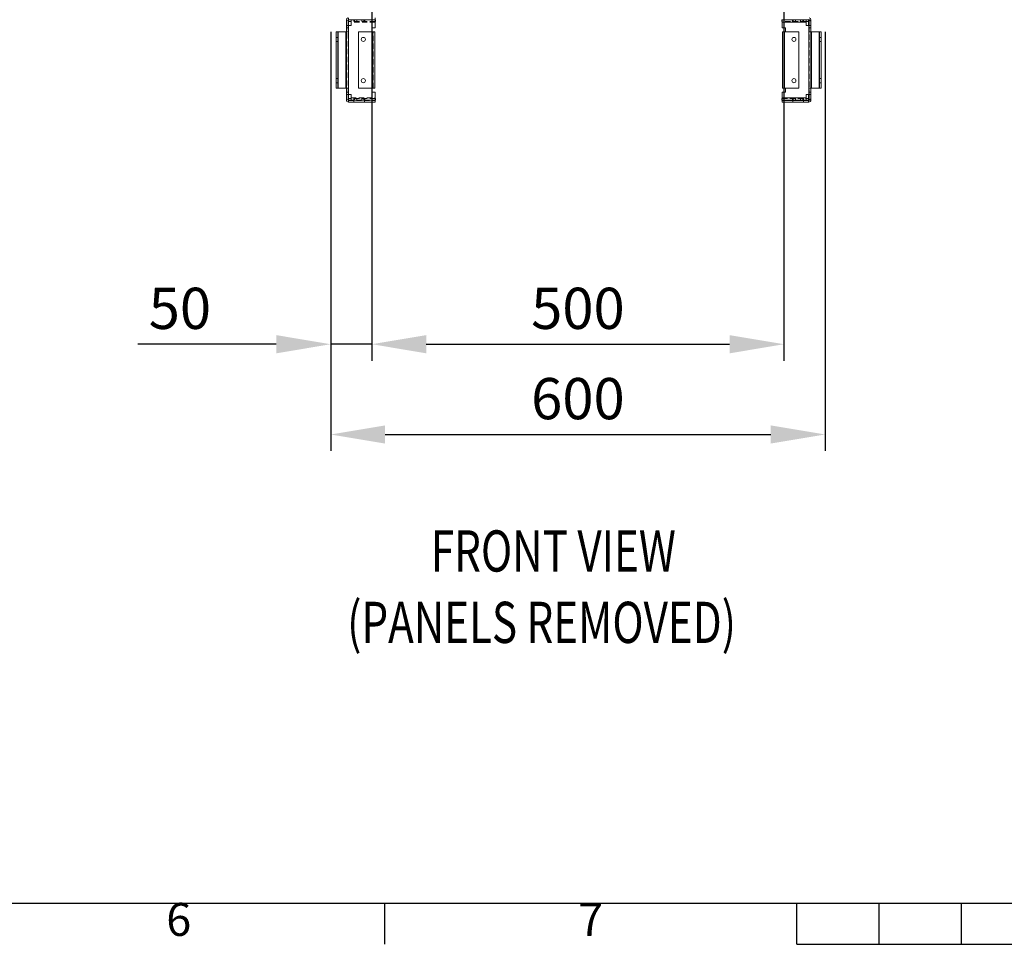
# Model space of a CAD drawing. Units: millimetres. Extents: x -3786 to 4614, y -3385 to 2555.
# Drawn here: x -1029 to 166, y -3235 to -2114 of the extents above; entities that cross this region are included whole.
import ezdxf
from ezdxf.enums import TextEntityAlignment as Align

# ---------------------------------------------------------------- set-up
doc = ezdxf.new("R2010")
doc.units = ezdxf.units.MM
doc.header["$LTSCALE"] = 5
doc.header["$PDSIZE"] = -1
doc.linetypes.add('HIDDEN', pattern=[1.905, 1.27, -0.635])
doc.layers.add('Dimensions', color=7, linetype='Continuous')
doc.layers.add('Title Block', color=7, linetype='Continuous')
doc.styles.add('ISO Proportional', font='ARIALN.TTF', dxfattribs={"width": 0.8})
doc.styles.add('SLDTEXTSTYLE1', font='romans.shx', dxfattribs={"width": 0.75})
doc.styles.get("Standard").update_dxf_attribs({"font": 'romans.shx', "width": 0.8})
doc.dimstyles.new('SLDDIMSTYLE2', dxfattribs={"dimscale": 10, "dimtxt": 2.5, "dimasz": 3.302, "dimexe": 1, "dimexo": 1, "dimgap": 0.926042, "dimtad": 1, "dimdec": 0, "dimrnd": 1e-09, "dimzin": 12, "dimdsep": 46, "dimtxsty": 'Standard', "dimcen": 2, "dimadec": 0, "dimazin": 3, "dimtfac": 1, "dimtdec": 0, "dimtmove": 0, "dimatfit": 0, "dimfxl": 1, "dimfrac": 2, "dimtolj": 1, "dimtzin": 12, "dimarcsym": 0})

# ---------------------------------------------------------------- blocks, each defined once
blk = doc.blocks.new('ISO A1 title block')
at = {"layer": 'Title Block'}
for p, q in [((20, 20), (820, 20)), ((320, 15), (320, 20)), ((370, 15), (370, 20)), ((380, 15), (380, 20)), ((390, 15), (390, 20)), ((370, 15), (470, 15))]:
    blk.add_line(p, q, dxfattribs=at)
at = {"layer": 'Title Block', "style": 'ISO Proportional'}
for s, p in [('6', (295, 17.5)), ('7', (345, 17.5))]:
    blk.add_text(s, height=4, dxfattribs=at).set_placement(p, align=Align.MIDDLE)
at = {"layer": 'Title Block', "style": 'ISO Proportional', "flags": 8}
for tag, p in [('FILENAME', (747, 43)), ('DATE', (772, 43)), ('SCALE', (802, 43)), ('EDITION', (787, 23)), ('SHEET', (802, 23))]:
    blk.add_attdef(tag, text='', height=2.5, dxfattribs=at).set_placement(p, align=Align.MIDDLE_LEFT)
blk.add_attdef('DRAWING_NUMBER', text='', height=3, dxfattribs=at).set_placement((755, 25), align=Align.MIDDLE)
blk = doc.blocks.new('*D11')
at = {"layer": 'Defpoints', "color": 0, "transparency": 16777216}
for p in [(-601.7, -2061.7), (-101.7, -2061.7), (-101.7, -2507.6)]:
    blk.add_point(p, dxfattribs=at)
at = {"layer": 'Dimensions', "color": 0, "lineweight": -2, "transparency": 16777216}
for p, q in [((-601.7, -2081.7), (-601.7, -2527.6)), ((-101.7, -2081.7), (-101.7, -2527.6)), ((-535.7, -2507.6), (-167.7, -2507.6))]:
    blk.add_line(p, q, dxfattribs=at)
at = {"layer": 'Dimensions', "color": 0, "transparency": 16777216}
for points in [[(-535.7, -2496.6), (-535.7, -2518.7), (-601.7, -2507.6)], [(-167.7, -2496.6), (-167.7, -2518.7), (-101.7, -2507.6)]]:
    blk.add_solid(points, dxfattribs=at)
at = {"layer": 'Dimensions', "color": 0, "transparency": 16777216, "insert": (-351.7, -2464.1), "char_height": 50, "attachment_point": 5}
blk.add_mtext('\\A1;500', dxfattribs=at)
blk = doc.blocks.new('*D12')
at = {"layer": 'Defpoints', "color": 0, "transparency": 16777216}
for p in [(-651.7, -2108.9), (-51.7, -2108.9), (-51.7, -2617.1)]:
    blk.add_point(p, dxfattribs=at)
at = {"layer": 'Dimensions', "color": 0, "lineweight": -2, "transparency": 16777216}
for p, q in [((-651.7, -2128.9), (-651.7, -2637.1)), ((-51.7, -2128.9), (-51.7, -2637.1)), ((-585.7, -2617.1), (-117.7, -2617.1))]:
    blk.add_line(p, q, dxfattribs=at)
at = {"layer": 'Dimensions', "color": 0, "transparency": 16777216}
for points in [[(-585.7, -2606.1), (-585.7, -2628.1), (-651.7, -2617.1)], [(-117.7, -2606.1), (-117.7, -2628.1), (-51.7, -2617.1)]]:
    blk.add_solid(points, dxfattribs=at)
at = {"layer": 'Dimensions', "color": 0, "transparency": 16777216, "insert": (-351.7, -2573.6), "char_height": 50, "attachment_point": 5}
blk.add_mtext('\\A1;600', dxfattribs=at)
blk = doc.blocks.new('*D13')
at = {"layer": 'Defpoints', "color": 0, "transparency": 16777216}
for p in [(-651.7, -2507.6), (-651.7, -2507.6), (-601.7, -2507.6)]:
    blk.add_point(p, dxfattribs=at)
at = {"layer": 'Dimensions', "color": 0, "lineweight": -2, "transparency": 16777216}
for p, q in [((-717.7, -2507.6), (-885.6, -2507.6)), ((-601.7, -2507.6), (-651.7, -2507.6)), ((-535.7, -2507.6), (-469.6, -2507.6))]:
    blk.add_line(p, q, dxfattribs=at)
at = {"layer": 'Dimensions', "color": 0, "transparency": 16777216}
for points in [[(-717.7, -2496.6), (-717.7, -2518.7), (-651.7, -2507.6)], [(-535.7, -2496.6), (-535.7, -2518.7), (-601.7, -2507.6)]]:
    blk.add_solid(points, dxfattribs=at)
at = {"layer": 'Dimensions', "color": 0, "transparency": 16777216, "insert": (-834.7, -2464.1), "char_height": 50, "attachment_point": 5}
blk.add_mtext('\\A1;50', dxfattribs=at)

msp = doc.modelspace()

# ---------------------------------------------------------------- linework, layer by layer
at = {"color": 7, "linetype": 'Continuous', "lineweight": 18}
for p, q in [((-632.7, -2116.8), (-632.7, -2114.3)), ((-630.1, -2114.2), (-630, -2114.2)), ((-630, -2114.3), (-630, -2120.9)), ((-597.8, -2114.3), (-630, -2114.3)), ((-597.8, -2114.2), (-597.5, -2114.2)), ((-597.8, -2123.9), (-597.8, -2114.3)), ((-597.5, -2114.2), (-597.5, -2116.2)), ((-104.2, -2116.2), (-104.2, -2114.2)), ((-104.2, -2114.2), (-103.9, -2114.2)), ((-103.9, -2114.2), (-74.7, -2114.2)), ((-74.7, -2114.2), (-71.6, -2114.2)), ((-71.7, -2113.7), (-71.7, -2114.2)), ((-71, -2114.3), (-71, -2120.9)), ((-69, -2114.3), (-69, -2120.9)), ((-632.7, -2116.8), (-632.7, -2120.9)), ((-632.7, -2204.9), (-632.7, -2120.9)), ((-630.7, -2116.8), (-630.7, -2120.9)), ((-630, -2116.2), (-630.1, -2116.2)), ((-630.1, -2120.9), (-630.1, -2204.9)), ((-630, -2120.9), (-630.1, -2120.9)), ((-597.8, -2123.9), (-601.8, -2123.9)), ((-601.8, -2123.9), (-601.8, -2128.9)), ((-597.5, -2116.2), (-597.8, -2116.2)), ((-104.2, -2116.2), (-103.9, -2116.2)), ((-103.9, -2116.8), (-103.9, -2123.9)), ((-74.7, -2116.8), (-103.9, -2116.8)), ((-99.9, -2123.9), (-103.9, -2123.9)), ((-99.9, -2128.9), (-99.9, -2123.9)), ((-74.7, -2116.2), (-71.6, -2116.2)), ((-74.7, -2116.8), (-74.7, -2120.9)), ((-71.6, -2120.9), (-74.7, -2120.9)), ((-71.7, -2116.2), (-71.7, -2120.9)), ((-71.6, -2204.9), (-71.6, -2120.9)), ((-69, -2120.9), (-69, -2204.9)), ((-645.2, -2128.9), (-645.2, -2196.9)), ((-643.2, -2128.9), (-645.2, -2128.9)), ((-643.2, -2196.9), (-643.2, -2128.9)), ((-643.2, -2128.9), (-642.6, -2128.9)), ((-642.6, -2128.9), (-642.6, -2196.9)), ((-642.6, -2128.9), (-633.3, -2128.9)), ((-633.3, -2196.9), (-633.3, -2128.9)), ((-633.3, -2128.9), (-632.7, -2128.9)), ((-618.1, -2196.9), (-618.1, -2128.9)), ((-600.7, -2128.9), (-618.1, -2128.9)), ((-600.7, -2196.9), (-600.7, -2128.9)), ((-598.1, -2128.9), (-598.1, -2196.9)), ((-103.6, -2196.9), (-103.6, -2128.9)), ((-101, -2128.9), (-101, -2196.9)), ((-83.6, -2128.9), (-101, -2128.9)), ((-83.6, -2128.9), (-83.6, -2196.9)), ((-69, -2128.9), (-68.4, -2128.9)), ((-68.4, -2128.9), (-68.4, -2196.9)), ((-59.1, -2128.9), (-68.4, -2128.9)), ((-59.1, -2196.9), (-59.1, -2128.9)), ((-59.1, -2128.9), (-58.5, -2128.9)), ((-58.5, -2128.9), (-58.5, -2196.9)), ((-56.5, -2128.9), (-58.5, -2128.9)), ((-56.5, -2196.9), (-56.5, -2128.9)), ((-645.2, -2196.9), (-643.2, -2196.9)), ((-642.6, -2196.9), (-643.2, -2196.9)), ((-642.6, -2196.9), (-633.3, -2196.9)), ((-632.7, -2196.9), (-633.3, -2196.9)), ((-618.1, -2196.9), (-600.7, -2196.9)), ((-601.8, -2196.9), (-601.8, -2201.9)), ((-598.1, -2196.9), (-600.7, -2196.9)), ((-101, -2196.9), (-83.6, -2196.9)), ((-99.9, -2201.9), (-99.9, -2196.9)), ((-68.4, -2196.9), (-69, -2196.9)), ((-59.1, -2196.9), (-68.4, -2196.9)), ((-58.5, -2196.9), (-59.1, -2196.9)), ((-58.5, -2196.9), (-56.5, -2196.9)), ((-632.7, -2208.9), (-632.7, -2204.9)), ((-632.7, -2211.4), (-632.7, -2208.9)), ((-630.7, -2208.9), (-630.7, -2204.9)), ((-630, -2204.9), (-630.1, -2204.9)), ((-630, -2209.5), (-630.1, -2209.5)), ((-630, -2211.4), (-630, -2204.9)), ((-601.8, -2201.9), (-597.8, -2201.9)), ((-597.8, -2211.4), (-597.8, -2201.9)), ((-597.5, -2209.5), (-597.8, -2209.5)), ((-597.5, -2209.5), (-597.5, -2211.5)), ((-104.2, -2211.5), (-104.2, -2209.5)), ((-104.2, -2209.5), (-103.9, -2209.5)), ((-103.9, -2201.9), (-103.9, -2208.9)), ((-103.9, -2201.9), (-99.9, -2201.9)), ((-103.9, -2208.9), (-74.7, -2208.9)), ((-74.7, -2208.9), (-74.7, -2204.9)), ((-74.7, -2204.9), (-71.6, -2204.9)), ((-74.7, -2208.9), (-74.7, -2211.5)), ((-74.7, -2209.5), (-71.6, -2209.5)), ((-71.7, -2209.5), (-71.7, -2204.9)), ((-69, -2204.9), (-71.6, -2204.9)), ((-71, -2211.4), (-71, -2204.9)), ((-69, -2211.4), (-69, -2204.9)), ((-630, -2211.5), (-630.1, -2211.5)), ((-630, -2212), (-630.1, -2212)), ((-630, -2214), (-630.1, -2214)), ((-630, -2211.4), (-597.8, -2211.4)), ((-630, -2214), (-630, -2211.4)), ((-597.8, -2214), (-630, -2214)), ((-597.5, -2211.5), (-597.8, -2211.5)), ((-597.7, -2212), (-597.8, -2212)), ((-597.7, -2214), (-597.8, -2214)), ((-597.7, -2212), (-597.7, -2214)), ((-103.9, -2211.5), (-104.2, -2211.5)), ((-104, -2214), (-104, -2212)), ((-104, -2212), (-71.6, -2212)), ((-71.6, -2214), (-104, -2214)), ((-103.9, -2212), (-103.9, -2211.5)), ((-74.7, -2211.5), (-103.9, -2211.5)), ((-71.6, -2211.5), (-74.7, -2211.5)), ((-71.7, -2211.5), (-71.7, -2212))]:
    msp.add_line(p, q, dxfattribs=at)
at = {"color": 7, "linetype": 'HIDDEN', "lineweight": 18}
for p, q in [((-630.7, -2114.3), (-630.7, -2114.3)), ((-630.7, -2116.8), (-630.7, -2114.3)), ((-630, -2114.2), (-597.8, -2114.2)), ((-630, -2114.3), (-597.8, -2114.3)), ((-627, -2114.2), (-627, -2116.2)), ((-623.7, -2114.2), (-623.7, -2116.2)), ((-623.7, -2114.2), (-623.7, -2116.2)), ((-623, -2116.2), (-623, -2114.2)), ((-620, -2116.2), (-620, -2114.2)), ((-614.1, -2114.2), (-614.1, -2116.2)), ((-611.4, -2114.2), (-611.4, -2116.2)), ((-610.6, -2116.2), (-610.6, -2114.2)), ((-610.4, -2116.2), (-610.4, -2114.2)), ((-103.9, -2114.3), (-71.7, -2114.3)), ((-91.3, -2114.2), (-91.3, -2116.2)), ((-91.1, -2114.2), (-91.1, -2116.2)), ((-90.3, -2114.2), (-90.3, -2116.2)), ((-87.6, -2114.2), (-87.6, -2116.2)), ((-81.7, -2116.2), (-81.7, -2114.2)), ((-78.7, -2116.2), (-78.7, -2114.2)), ((-78, -2116.2), (-78, -2114.2)), ((-78, -2116.2), (-78, -2114.2)), ((-71.7, -2114.2), (-71.7, -2114.3)), ((-71.7, -2114.3), (-71.7, -2116.2)), ((-632.7, -2123.9), (-630.7, -2123.9)), ((-630.7, -2120.9), (-630.7, -2204.9)), ((-630.1, -2120.9), (-630.1, -2204.9)), ((-597.8, -2116.2), (-630, -2116.2)), ((-627, -2120.9), (-630, -2120.9)), ((-627, -2116.8), (-627, -2116.2)), ((-597.8, -2116.8), (-627, -2116.8)), ((-627, -2116.8), (-627, -2120.9)), ((-74.7, -2116.2), (-103.9, -2116.2)), ((-103.9, -2116.8), (-74.7, -2116.8)), ((-71.6, -2120.9), (-71.6, -2204.9)), ((-71, -2204.9), (-71, -2120.9)), ((-69, -2123.9), (-71, -2123.9)), ((-643.2, -2135.4), (-645.2, -2135.4)), ((-642.6, -2128.9), (-642.6, -2196.9)), ((-633.3, -2196.9), (-633.3, -2128.9)), ((-632.7, -2128.9), (-630.7, -2128.9)), ((-600.7, -2196.9), (-600.7, -2128.9)), ((-600.1, -2196.9), (-600.1, -2128.9)), ((-101.6, -2128.9), (-101.6, -2196.9)), ((-101, -2128.9), (-101, -2196.9)), ((-69, -2128.9), (-71, -2128.9)), ((-68.4, -2128.9), (-68.4, -2196.9)), ((-59.1, -2196.9), (-59.1, -2128.9)), ((-56.5, -2135.4), (-58.5, -2135.4)), ((-645.2, -2140.4), (-643.2, -2140.4)), ((-58.5, -2140.4), (-56.5, -2140.4)), ((-643.2, -2185.4), (-645.2, -2185.4)), ((-56.5, -2185.4), (-58.5, -2185.4)), ((-645.2, -2190.4), (-643.2, -2190.4)), ((-632.7, -2196.9), (-630.7, -2196.9)), ((-69, -2196.9), (-71, -2196.9)), ((-58.5, -2190.4), (-56.5, -2190.4)), ((-632.7, -2201.9), (-630.7, -2201.9)), ((-630.7, -2211.4), (-630.7, -2208.9)), ((-627, -2204.9), (-630, -2204.9)), ((-597.8, -2209.5), (-630, -2209.5)), ((-627, -2208.9), (-627, -2204.9)), ((-627, -2208.9), (-597.8, -2208.9)), ((-627, -2209.5), (-627, -2208.9)), ((-627, -2209.5), (-627, -2211.5)), ((-623.7, -2209.5), (-623.7, -2211.5)), ((-623.7, -2209.5), (-623.7, -2211.5)), ((-623, -2211.5), (-623, -2209.5)), ((-620, -2211.5), (-620, -2209.5)), ((-614.1, -2209.5), (-614.1, -2211.5)), ((-611.4, -2209.5), (-611.4, -2211.5)), ((-610.6, -2211.5), (-610.6, -2209.5)), ((-610.4, -2211.5), (-610.4, -2209.5)), ((-74.7, -2208.9), (-103.9, -2208.9)), ((-103.9, -2209.5), (-74.7, -2209.5)), ((-91.3, -2209.5), (-91.3, -2211.5)), ((-91.1, -2209.5), (-91.1, -2211.5)), ((-90.3, -2209.5), (-90.3, -2211.5)), ((-87.6, -2209.5), (-87.6, -2211.5)), ((-81.7, -2211.5), (-81.7, -2209.5)), ((-78.7, -2211.5), (-78.7, -2209.5)), ((-78, -2211.5), (-78, -2209.5)), ((-78, -2211.5), (-78, -2209.5)), ((-71.7, -2211.4), (-71.7, -2209.5)), ((-69, -2201.9), (-71, -2201.9)), ((-630.7, -2211.4), (-630.7, -2211.4)), ((-597.8, -2211.4), (-630, -2211.4)), ((-597.8, -2211.5), (-630, -2211.5)), ((-630, -2212), (-597.8, -2212)), ((-623.7, -2212), (-623.7, -2214)), ((-623.6, -2212), (-623.6, -2214)), ((-610.7, -2214), (-610.7, -2212)), ((-610.6, -2214), (-610.6, -2212)), ((-103.9, -2211.4), (-71.7, -2211.4)), ((-103.9, -2212), (-103.9, -2214)), ((-91.1, -2212), (-91.1, -2214)), ((-91, -2212), (-91, -2214)), ((-78.1, -2214), (-78.1, -2212)), ((-78, -2214), (-78, -2212)), ((-71.7, -2211.4), (-71.7, -2211.5)), ((-71.7, -2214), (-71.7, -2212))]:
    msp.add_line(p, q, dxfattribs=at)
at = {"color": 7, "linetype": 'Continuous', "lineweight": 18, "flags": 128}
for points in [[(-630, -2114.3), (-630, -2113.8), (-630, -2113.3), (-630, -2112.9), (-630, -2112.5), (-630, -2112.2), (-630, -2111.9), (-630, -2111.8)], [(-597.8, -2111.7), (-597.8, -2111.8), (-597.8, -2111.9), (-597.8, -2112.2), (-597.8, -2112.5), (-597.8, -2112.9), (-597.8, -2113.3), (-597.8, -2113.8), (-597.8, -2114.3)], [(-103.9, -2114.2), (-103.9, -2114.2), (-103.9, -2114.1), (-103.9, -2114), (-103.9, -2113.9), (-103.9, -2113.8), (-103.9, -2113.8), (-103.9, -2113.8), (-103.9, -2113.7)], [(-103.9, -2116.8), (-103.9, -2116.3), (-103.9, -2115.8), (-103.9, -2115.4), (-103.9, -2115), (-103.9, -2114.7), (-103.9, -2114.4), (-103.9, -2114.3), (-103.9, -2114.2)], [(-74.7, -2114.2), (-74.7, -2114.3), (-74.7, -2114.4), (-74.7, -2114.7), (-74.7, -2115), (-74.7, -2115.4), (-74.7, -2115.8), (-74.7, -2116.3), (-74.7, -2116.8)], [(-71, -2114.3), (-71.1, -2114.3), (-71.6, -2114.2)], [(-632.7, -2120.9), (-632.6, -2120.9), (-632.5, -2120.9), (-632.2, -2120.9), (-631.9, -2120.9), (-631.5, -2120.9), (-631.1, -2120.9), (-630.6, -2120.9), (-630.1, -2120.9)], [(-71.6, -2120.9), (-71.1, -2120.9), (-70.6, -2120.9), (-70.2, -2120.9), (-69.8, -2120.9), (-69.5, -2120.9), (-69.2, -2120.9), (-69.1, -2120.9), (-69, -2120.9)], [(-600.7, -2128.9), (-600.2, -2128.9), (-599.7, -2128.9), (-599.2, -2128.9), (-598.9, -2128.9), (-598.5, -2128.9), (-598.3, -2128.9), (-598.1, -2128.9), (-598.1, -2128.9)], [(-103.6, -2128.9), (-103.6, -2128.9), (-103.4, -2128.9), (-103.2, -2128.9), (-102.8, -2128.9), (-102.4, -2128.9), (-102, -2128.9), (-101.5, -2128.9), (-101, -2128.9)], [(-101, -2196.9), (-101.5, -2196.9), (-102, -2196.9), (-102.4, -2196.9), (-102.8, -2196.9), (-103.2, -2196.9), (-103.4, -2196.9), (-103.6, -2196.9), (-103.6, -2196.9)], [(-630.1, -2204.9), (-630.6, -2204.9), (-631.1, -2204.9), (-631.5, -2204.9), (-631.9, -2204.9), (-632.2, -2204.9), (-632.5, -2204.9), (-632.6, -2204.9), (-632.7, -2204.9)], [(-103.9, -2211.5), (-103.9, -2211.5), (-103.9, -2211.3), (-103.9, -2211.1), (-103.9, -2210.7), (-103.9, -2210.4), (-103.9, -2209.9), (-103.9, -2209.4), (-103.9, -2208.9)], [(-597.8, -2211.4), (-597.8, -2211.9), (-597.8, -2212.4), (-597.8, -2212.9), (-597.8, -2213.2), (-597.8, -2213.6), (-597.8, -2213.8), (-597.8, -2214), (-597.8, -2214)], [(-71.6, -2211.5), (-71.1, -2211.5), (-71, -2211.4)]]:
    msp.add_lwpolyline(points, dxfattribs=at)
at = {"color": 7, "linetype": 'Continuous', "lineweight": 18}
for centre in [(-612.1, -2137.9), (-89.6, -2137.9), (-612.1, -2187.9), (-89.6, -2187.9)]:
    msp.add_circle(centre, 2.5, dxfattribs=at)
for centre, radius, start, end in [((-630.1, -2114.3), 2.6, 105.9419, 179.9996), ((-630.1, -2116.8), 2.6, 89.9996, 179.9996), ((-630.1, -2114.3), 0.6, 89.9996, 177.1336), ((-71.6, -2114.3), 0.6, 359.9996, 89.9996), ((-71.6, -2114.3), 2.6, 359.9996, 74.0572), ((-630.1, -2116.8), 0.6, 89.9996, 179.9996), ((-71.6, -2116.8), 0.6, 359.9996, 89.9996), ((-630.1, -2208.9), 2.6, 179.9996, 269.9996), ((-630.1, -2208.9), 0.6, 179.9996, 269.9996), ((-71.6, -2208.9), 0.6, 269.9996, 359.9996), ((-630.1, -2211.4), 2.6, 179.9996, 269.9996), ((-630.1, -2211.4), 0.6, 182.8656, 269.9996), ((-71.6, -2211.4), 0.6, 269.9996, 359.9996), ((-71.6, -2211.4), 2.6, 269.9996, 359.9996)]:
    msp.add_arc(centre, radius, start, end, dxfattribs=at)
at = {"color": 7, "linetype": 'HIDDEN', "lineweight": 18}
for centre, start, end in [((-71.6, -2116.8), 359.9996, 76.6742), ((-71.6, -2208.9), 283.3249, 359.9996)]:
    msp.add_arc(centre, 2.6, start, end, dxfattribs=at)

# ---------------------------------------------------------------- block references
at = {"layer": 'Title Block', "xscale": 10, "yscale": 10, "zscale": 10}
msp.add_blockref('ISO A1 title block', (-3786.1, -3385.5), dxfattribs=at)

# ---------------------------------------------------------------- texts
at = {"color": 7, "linetype": 'Continuous', "lineweight": 0, "style": 'SLDTEXTSTYLE1', "width": 0.75}
for s, p in [('%%UFRONT VIEW', (-530.1, -2783.4)), ('%%U(PANELS REMOVED)', (-631.7, -2870))]:
    msp.add_text(s, height=50, dxfattribs=at).set_placement(p)

# ---------------------------------------------------------------- dimensions: what is measured, and where the dimension line sits
at = {"layer": 'Dimensions'}
for base, p1, p2, picture, middle in [((-101.7, -2507.6), (-601.7, -2061.7), (-101.7, -2061.7), '*D11', (-351.7, -2464.1)), ((-51.7, -2617.1), (-651.7, -2108.9), (-51.7, -2108.9), '*D12', (-351.7, -2573.6)), ((-651.7, -2507.6), (-601.7, -2507.6), (-651.7, -2507.6), '*D13', (-834.7, -2464.1))]:
    dim = msp.add_linear_dim(base=base, p1=p1, p2=p2, dimstyle='SLDDIMSTYLE2', override={"dimscale": 20}, dxfattribs=at)
    dim.commit()
    dim.dimension.update_dxf_attribs({"geometry": picture, "text_midpoint": middle})

doc.saveas('drawing.dxf')
